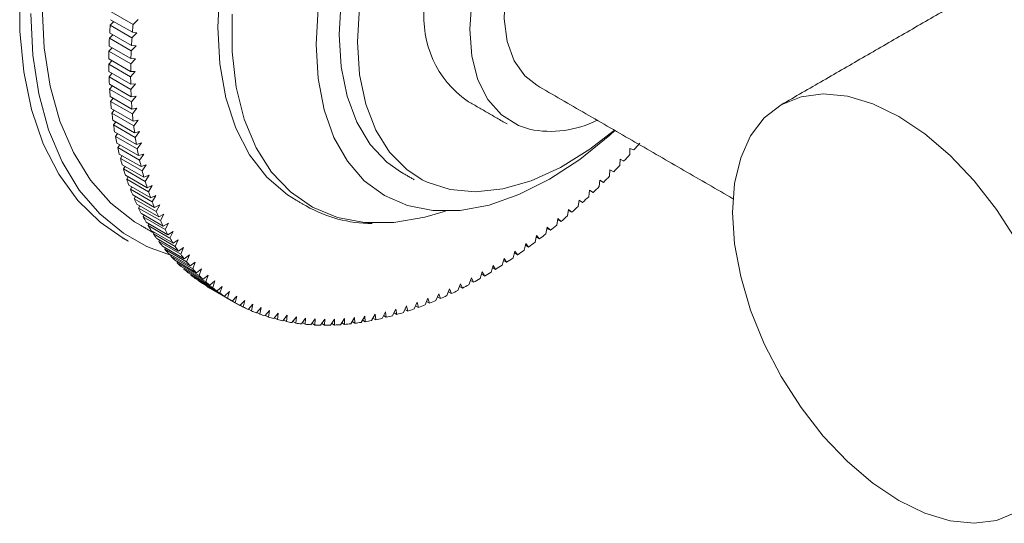
# Model space of a CAD drawing. Units: inches. Extents: x -7.9 to 34.2, y 5.4 to 24.5.
# Drawn here: x 17.4 to 19.9, y 13.9 to 15.1 of the extents above; entities that cross this region are included whole.
import ezdxf

# ---------------------------------------------------------------- set-up
doc = ezdxf.new("R2010")
doc.units = ezdxf.units.IN
doc.header["$LTSCALE"] = 2
doc.header["$MEASUREMENT"] = 0
doc.layers.add('A-PRODUCT', color=7, linetype='Continuous', lineweight=9)

# ---------------------------------------------------------------- blocks, each defined once
blk = doc.blocks.new('AETB18 ISO')
at = {"layer": 'A-PRODUCT', "linetype": 'Continuous', "lineweight": 15}
for p, q in [((0.228, 2.7721), (0.2823, 2.7407)), ((0.2251, 2.7389), (0.234, 2.7478)), ((0.2262, 2.7523), (0.2805, 2.7209)), ((0.2823, 2.7407), (0.2945, 2.7525)), ((0.2251, 2.7389), (0.2794, 2.7075)), ((0.2794, 2.7075), (0.2916, 2.7197)), ((0.2916, 2.7197), (0.2805, 2.7209)), ((0.2231, 2.7061), (0.2316, 2.7148)), ((0.2231, 2.7061), (0.2774, 2.6747)), ((0.2238, 2.7193), (0.2781, 2.688)), ((0.222, 2.6737), (0.23, 2.6824)), ((0.222, 2.6737), (0.2763, 2.6424)), ((0.2224, 2.6868), (0.2767, 2.6554)), ((0.2774, 2.6747), (0.2894, 2.6872)), ((0.2894, 2.6872), (0.2781, 2.688)), ((0.2218, 2.6547), (0.2761, 2.6234)), ((0.2218, 2.6418), (0.2293, 2.6503)), ((0.2763, 2.6424), (0.2882, 2.6552)), ((0.2882, 2.6552), (0.2767, 2.6554)), ((0.2218, 2.6418), (0.2761, 2.6105)), ((0.222, 2.6231), (0.2763, 2.5918)), ((0.2761, 2.6105), (0.2877, 2.6237)), ((0.2877, 2.6237), (0.2761, 2.6234)), ((0.2224, 2.6105), (0.2295, 2.6188)), ((0.2224, 2.6105), (0.2767, 2.5791)), ((0.2231, 2.592), (0.2774, 2.5607)), ((0.2238, 2.5796), (0.2305, 2.5878)), ((0.2238, 2.5796), (0.2781, 2.5483)), ((0.2882, 2.5926), (0.2763, 2.5918)), ((0.2767, 2.5791), (0.2882, 2.5926)), ((0.2251, 2.5615), (0.2794, 2.5302)), ((0.2262, 2.5493), (0.2325, 2.5573)), ((0.2262, 2.5493), (0.2805, 2.518)), ((0.2894, 2.5621), (0.2774, 2.5607)), ((0.2781, 2.5483), (0.2894, 2.5621)), ((0.228, 2.5316), (0.2823, 2.5003)), ((0.2294, 2.5197), (0.2352, 2.5274)), ((0.2916, 2.5321), (0.2794, 2.5302)), ((0.2805, 2.518), (0.2916, 2.5321)), ((0.2294, 2.5197), (0.2836, 2.4883)), ((0.2317, 2.5023), (0.286, 2.471)), ((0.2945, 2.5027), (0.2823, 2.5003)), ((0.2836, 2.4883), (0.2945, 2.5027)), ((0.2334, 2.4906), (0.2389, 2.4981)), ((0.2334, 2.4906), (0.2877, 2.4593)), ((0.2362, 2.4736), (0.2905, 2.4423)), ((0.2383, 2.4622), (0.2434, 2.4695)), ((0.2383, 2.4622), (0.2926, 2.4309)), ((0.2984, 2.4739), (0.286, 2.471)), ((0.2877, 2.4593), (0.2984, 2.4739)), ((0.2416, 2.4456), (0.2959, 2.4143)), ((0.2441, 2.4345), (0.2488, 2.4415)), ((0.2441, 2.4345), (0.2983, 2.4031)), ((0.303, 2.4457), (0.2905, 2.4423)), ((0.2926, 2.4309), (0.303, 2.4457)), ((1.5184, 2.4322), (1.5183, 2.4173)), ((1.5284, 2.4286), (1.5184, 2.4322)), ((0.2479, 2.4183), (0.3022, 2.387)), ((0.2506, 2.4075), (0.255, 2.4142)), ((0.2506, 2.4075), (0.3049, 2.3761)), ((0.3085, 2.4182), (0.2959, 2.4143)), ((0.2983, 2.4031), (0.3085, 2.4182)), ((1.4937, 2.4051), (1.4932, 2.3899)), ((1.5034, 2.4009), (1.4937, 2.4051)), ((0.2549, 2.3918), (0.3092, 2.3604)), ((0.2581, 2.3812), (0.2621, 2.3876)), ((0.2581, 2.3812), (0.3123, 2.3499)), ((0.3148, 2.3914), (0.3022, 2.387)), ((0.3049, 2.3761), (0.3148, 2.3914)), ((1.4686, 2.3786), (1.4677, 2.3632)), ((1.4781, 2.3739), (1.4686, 2.3786)), ((0.2629, 2.3659), (0.3171, 2.3346)), ((0.2663, 2.3557), (0.27, 2.3618)), ((0.2663, 2.3557), (0.3206, 2.3243)), ((0.322, 2.3654), (0.3092, 2.3604)), ((0.3123, 2.3499), (0.322, 2.3654)), ((1.4433, 2.3529), (1.442, 2.3373)), ((1.4524, 2.3477), (1.4433, 2.3529)), ((0.2716, 2.3409), (0.3259, 2.3095)), ((0.2754, 2.331), (0.2787, 2.3368)), ((0.2754, 2.331), (0.3297, 2.2996)), ((0.33, 2.34), (0.3171, 2.3346)), ((0.3206, 2.3243), (0.33, 2.34)), ((1.4176, 2.328), (1.4159, 2.3122)), ((1.4175, 2.3275), (1.4265, 2.3223)), ((1.4265, 2.3223), (1.4176, 2.328)), ((0.2812, 2.3166), (0.3354, 2.2853)), ((0.2852, 2.3071), (0.2883, 2.3125)), ((0.2852, 2.3071), (0.3395, 2.2757)), ((0.3388, 2.3155), (0.3259, 2.3095)), ((0.3297, 2.2996), (0.3388, 2.3155)), ((1.3917, 2.3038), (1.3896, 2.2879)), ((1.4003, 2.2976), (1.3917, 2.3038)), ((0.2915, 2.2932), (0.3458, 2.2619)), ((0.2959, 2.284), (0.2986, 2.2891)), ((0.2959, 2.284), (0.3502, 2.2526)), ((0.3483, 2.2917), (0.3354, 2.2853)), ((0.3395, 2.2757), (0.3483, 2.2917)), ((1.3655, 2.2805), (1.363, 2.2644)), ((1.3653, 2.2787), (1.3738, 2.2738)), ((1.3738, 2.2738), (1.3655, 2.2805)), ((1.3915, 2.3027), (1.4003, 2.2976)), ((0.3027, 2.2707), (0.3569, 2.2393)), ((0.3074, 2.2618), (0.3098, 2.2665)), ((0.3074, 2.2618), (0.3617, 2.2304)), ((0.3587, 2.2688), (0.3458, 2.2619)), ((0.3502, 2.2526), (0.3587, 2.2688)), ((1.3392, 2.2579), (1.3363, 2.2417)), ((1.3387, 2.2556), (1.3471, 2.2508)), ((1.3471, 2.2508), (1.3392, 2.2579)), ((0.3146, 2.249), (0.3689, 2.2176)), ((0.3196, 2.2404), (0.3218, 2.2448)), ((0.3196, 2.2404), (0.3739, 2.2091)), ((0.3699, 2.2467), (0.3569, 2.2393)), ((0.3617, 2.2304), (0.3699, 2.2467)), ((1.3126, 2.2362), (1.3093, 2.2199)), ((1.312, 2.2334), (1.3203, 2.2286)), ((1.3203, 2.2286), (1.3126, 2.2362)), ((0.3273, 2.2281), (0.3816, 2.1968)), ((0.3327, 2.22), (0.3345, 2.224)), ((0.3327, 2.22), (0.3869, 2.1886)), ((0.3408, 2.2083), (0.395, 2.1769)), ((0.3818, 2.2255), (0.3689, 2.2176)), ((0.3739, 2.2091), (0.3818, 2.2255)), ((0.3945, 2.2051), (0.3816, 2.1968)), ((0.3869, 2.1886), (0.3945, 2.2051)), ((1.2859, 2.2154), (1.2822, 2.199)), ((1.2851, 2.212), (1.2932, 2.2074)), ((1.2932, 2.2074), (1.2859, 2.2154)), ((0.3464, 2.2005), (0.348, 2.2041)), ((0.3464, 2.2005), (0.4007, 2.1691)), ((0.355, 2.1893), (0.4093, 2.158)), ((0.3609, 2.1819), (0.3623, 2.1851)), ((0.3609, 2.1819), (0.4152, 2.1505)), ((0.4079, 2.1857), (0.395, 2.1769)), ((0.4007, 2.1691), (0.4079, 2.1857)), ((1.2591, 2.1955), (1.255, 2.179)), ((1.2581, 2.1916), (1.266, 2.187)), ((1.266, 2.187), (1.2591, 2.1955)), ((0.3699, 2.1713), (0.4242, 2.1399)), ((0.3762, 2.1643), (0.3773, 2.167)), ((0.3762, 2.1643), (0.4305, 2.1329)), ((0.4221, 2.1672), (0.4093, 2.158)), ((0.4152, 2.1505), (0.4221, 2.1672)), ((1.2051, 2.1585), (1.2002, 2.1418)), ((1.2114, 2.1491), (1.2051, 2.1585)), ((1.2321, 2.1765), (1.2277, 2.1599)), ((1.2309, 2.1721), (1.2387, 2.1676)), ((1.2387, 2.1676), (1.2321, 2.1765)), ((0.3856, 2.1542), (0.4399, 2.1229)), ((0.3921, 2.1476), (0.393, 2.15)), ((0.3921, 2.1476), (0.4464, 2.1163)), ((0.4019, 2.1382), (0.4562, 2.1068)), ((0.4088, 2.132), (0.4094, 2.1339)), ((0.4088, 2.132), (0.463, 2.1006)), ((0.437, 2.1496), (0.4242, 2.1399)), ((0.4305, 2.1329), (0.437, 2.1496)), ((0.4526, 2.133), (0.4399, 2.1229)), ((0.4464, 2.1163), (0.4526, 2.133)), ((1.178, 2.1414), (1.1728, 2.1247)), ((1.1763, 2.1359), (1.1839, 2.1315)), ((1.1839, 2.1315), (1.178, 2.1414)), ((1.2036, 2.1535), (1.2114, 2.1491)), ((0.419, 2.1231), (0.4733, 2.0918)), ((0.4261, 2.1173), (0.4265, 2.1188)), ((0.4261, 2.1173), (0.4804, 2.086)), ((0.4367, 2.1091), (0.491, 2.0778)), ((0.4689, 2.1173), (0.4562, 2.1068)), ((0.463, 2.1006), (0.4689, 2.1173)), ((1.1238, 2.1101), (1.1178, 2.0934)), ((1.129, 2.0994), (1.1238, 2.1101)), ((1.1509, 2.1252), (1.1453, 2.1085)), ((1.1489, 2.1193), (1.1564, 2.115)), ((1.1564, 2.115), (1.1509, 2.1252)), ((0.4441, 2.1037), (0.4444, 2.1047)), ((0.4441, 2.1037), (0.4983, 2.0724)), ((0.4551, 2.0961), (0.5093, 2.0648)), ((0.4627, 2.0911), (0.4628, 2.0916)), ((0.4627, 2.0911), (0.517, 2.0598)), ((0.4858, 2.1027), (0.4733, 2.0918)), ((0.4741, 2.0841), (0.5283, 2.0528)), ((0.4804, 2.086), (0.4858, 2.1027)), ((0.5034, 2.089), (0.491, 2.0778)), ((0.4983, 2.0724), (0.5034, 2.089)), ((1.0696, 2.0828), (1.063, 2.0661)), ((1.0741, 2.0713), (1.0696, 2.0828)), ((1.0967, 2.0959), (1.0904, 2.0792)), ((1.0941, 2.0891), (1.1015, 2.0848)), ((1.1015, 2.0848), (1.0967, 2.0959)), ((1.1215, 2.1037), (1.129, 2.0994)), ((0.4819, 2.0796), (0.5362, 2.0482)), ((0.4819, 2.0796), (0.4819, 2.0796)), ((0.5217, 2.0764), (0.5093, 2.0648)), ((0.517, 2.0598), (0.5217, 2.0764)), ((0.5405, 2.0648), (0.5283, 2.0528)), ((0.5362, 2.0482), (0.5405, 2.0648)), ((1.0158, 2.0595), (1.0085, 2.043)), ((1.0195, 2.0473), (1.0158, 2.0595)), ((1.0427, 2.0706), (1.0357, 2.054)), ((1.0395, 2.063), (1.0468, 2.0588)), ((1.0468, 2.0588), (1.0427, 2.0706)), ((1.0668, 2.0755), (1.0741, 2.0713)), ((0.56, 2.0543), (0.548, 2.0419)), ((0.5483, 2.0422), (0.5561, 2.0378)), ((0.5561, 2.0378), (0.56, 2.0543)), ((0.5801, 2.0448), (0.5682, 2.032)), ((0.5765, 2.0284), (0.5801, 2.0448)), ((0.6007, 2.0363), (0.589, 2.0233)), ((0.5975, 2.02), (0.6007, 2.0363)), ((0.9626, 2.0405), (0.9546, 2.0242)), ((0.9655, 2.0276), (0.9626, 2.0405)), ((0.9891, 2.0495), (0.9815, 2.033)), ((0.9852, 2.0411), (0.9924, 2.037)), ((0.9924, 2.037), (0.9891, 2.0495)), ((1.0123, 2.0515), (1.0195, 2.0473)), ((0.5689, 2.0328), (0.5765, 2.0284)), ((0.59, 2.0244), (0.5975, 2.02)), ((0.6218, 2.029), (0.6103, 2.0156)), ((0.6116, 2.0171), (0.6191, 2.0128)), ((0.6191, 2.0128), (0.6218, 2.029)), ((0.6435, 2.0227), (0.6322, 2.009)), ((0.6338, 2.0109), (0.6412, 2.0066)), ((0.6412, 2.0066), (0.6435, 2.0227)), ((0.6657, 2.0175), (0.6545, 2.0035)), ((0.6638, 2.0016), (0.6657, 2.0175)), ((0.6884, 2.0134), (0.6774, 1.9991)), ((0.6868, 1.9977), (0.6884, 2.0134)), ((0.7115, 2.0104), (0.7008, 1.9958)), ((0.7103, 1.9948), (0.7115, 2.0104)), ((0.8081, 2.0093), (0.7983, 1.9939)), ((0.8085, 1.9947), (0.8081, 2.0093)), ((0.8331, 2.0118), (0.8237, 1.9961)), ((0.834, 1.9974), (0.8331, 2.0118)), ((0.8585, 2.0154), (0.8493, 1.9995)), ((0.8598, 2.0012), (0.8585, 2.0154)), ((0.8841, 2.02), (0.8752, 2.0041)), ((0.8787, 2.0103), (0.8858, 2.0062)), ((0.8858, 2.0062), (0.8841, 2.02)), ((0.9101, 2.0258), (0.9015, 2.0097)), ((0.905, 2.0164), (0.9122, 2.0122)), ((0.9122, 2.0122), (0.9101, 2.0258)), ((0.9362, 2.0326), (0.9279, 2.0164)), ((0.9316, 2.0235), (0.9387, 2.0194)), ((0.9387, 2.0194), (0.9362, 2.0326)), ((0.9583, 2.0318), (0.9655, 2.0276)), ((0.6564, 2.0058), (0.6638, 2.0016)), ((0.6795, 2.0019), (0.6868, 1.9977)), ((0.7031, 1.999), (0.7103, 1.9948)), ((0.735, 2.0085), (0.7245, 1.9937)), ((0.7271, 1.9973), (0.7343, 1.9931)), ((0.7343, 1.9931), (0.735, 2.0085)), ((0.759, 2.0076), (0.7488, 1.9926)), ((0.7515, 1.9967), (0.7587, 1.9925)), ((0.7587, 1.9925), (0.759, 2.0076)), ((0.7834, 2.0079), (0.7734, 1.9927)), ((0.7763, 1.9971), (0.7834, 1.993)), ((0.7834, 1.993), (0.7834, 2.0079)), ((0.8014, 1.9988), (0.8085, 1.9947)), ((0.8269, 2.0015), (0.834, 1.9974)), ((0.8527, 2.0053), (0.8598, 2.0012))]:
    blk.add_line(p, q, dxfattribs=at)
at = {"layer": 'A-PRODUCT', "linetype": 'Continuous', "lineweight": 15, "flags": 128}
for points in [[(0, 2.8315), (0, 2.7239), (0.0099, 2.6227), (0.0296, 2.529), (0.0588, 2.4438), (0.0973, 2.3681), (0.1446, 2.3027), (0.2001, 2.2485), (0.255, 2.2105)], [(0.0558, 2.7842), (0.0608, 2.6822), (0.0755, 2.587), (0.0998, 2.4999), (0.1335, 2.4217), (0.1761, 2.3535), (0.2271, 2.2961), (0.286, 2.25), (0.3019, 2.2403)], [(1.628, 3.9323), (1.6207, 3.9364), (1.5585, 3.962), (1.4903, 3.9748), (1.417, 3.9747), (1.3398, 3.9615), (1.2598, 3.9356), (1.1783, 3.8972), (1.0965, 3.8471), (1.0156, 3.7859), (0.9368, 3.7145), (0.8614, 3.6342), (0.7905, 3.546), (0.7252, 3.4513), (0.6664, 3.3515), (0.6151, 3.2483), (0.572, 3.143), (0.5378, 3.0374), (0.513, 2.933), (0.4979, 2.8313), (0.4929, 2.7341)], [(0.529, 2.766), (0.529, 2.672), (0.539, 2.5844), (0.5588, 2.5047), (0.5882, 2.434), (0.6268, 2.3734), (0.6738, 2.3239), (0.7286, 2.2861), (0.7905, 2.2606), (0.8583, 2.2478), (0.9312, 2.248), (1.008, 2.2611), (1.0592, 2.2763)], [(0.7426, 2.7808), (0.7376, 2.6905), (0.7376, 2.6905)], [(1.6995, 3.6705), (1.6866, 3.6775), (1.6305, 3.6978), (1.5687, 3.7056), (1.5023, 3.7005), (1.4327, 3.6829), (1.361, 3.6529), (1.2887, 3.6111), (1.217, 3.5584), (1.1474, 3.4957), (1.0811, 3.4241), (1.0193, 3.345), (0.9632, 3.2599), (0.9138, 3.1704), (0.8721, 3.0781), (0.8388, 2.9847), (0.8146, 2.892), (0.7999, 2.8018), (0.795, 2.7156)], [(1.665, 3.6667), (1.625, 3.6731), (1.5595, 3.6722), (1.4901, 3.6581), (1.4182, 3.6313), (1.3453, 3.5921), (1.2727, 3.5415), (1.202, 3.4802), (1.1343, 3.4096), (1.0711, 3.331), (1.0136, 3.2459), (0.963, 3.1561), (0.9201, 3.0632), (0.8858, 2.969), (0.8609, 2.8754), (0.8457, 2.7843), (0.8406, 2.6973)], [(1.7164, 3.3767), (1.6882, 3.3872), (1.6367, 3.3941), (1.5807, 3.3878), (1.5216, 3.3684), (1.4612, 3.3365), (1.4012, 3.293), (1.3434, 3.2392), (1.2895, 3.1766), (1.2409, 3.1071), (1.1991, 3.0325), (1.1652, 2.9552), (1.1403, 2.8772), (1.1251, 2.8009), (1.12, 2.7284)], [(1.6801, 3.271), (1.6554, 3.2821), (1.6108, 3.2894), (1.5617, 3.2838), (1.5097, 3.2654), (1.4568, 3.2348), (1.4048, 3.1932), (1.3557, 3.1422), (1.3112, 3.0834), (1.2729, 3.0191), (1.2422, 2.9516), (1.2202, 2.8833), (1.2077, 2.8167), (1.2052, 2.7542), (1.2127, 2.6981), (1.23, 2.6503), (1.2565, 2.6127), (1.2864, 2.5891)], [(0.028, 2.7681), (0.0329, 2.6645), (0.0476, 2.5676), (0.0719, 2.4787), (0.1055, 2.3988), (0.1481, 2.3287), (0.1992, 2.2693), (0.2582, 2.2212), (0.3145, 2.1894)], [(0.4929, 2.7341), (0.4979, 2.6426), (0.513, 2.5584), (0.5378, 2.4826), (0.572, 2.4165), (0.6151, 2.361), (0.6664, 2.317), (0.6877, 2.3035)], [(1.12, 2.7284), (1.1251, 2.6618), (1.1403, 2.603), (1.1652, 2.5538), (1.1991, 2.5155), (1.2409, 2.4893), (1.2684, 2.4799)], [(0.795, 2.7156), (0.7999, 2.6351), (0.8146, 2.5618), (0.8388, 2.4971), (0.8721, 2.4422), (0.9138, 2.398), (0.9502, 2.3725)], [(0.8406, 2.6973), (0.8457, 2.6162), (0.8609, 2.5425), (0.8858, 2.4777), (0.9201, 2.4231), (0.963, 2.3797), (1.0016, 2.3543)], [(0.7376, 2.6905), (0.7426, 2.6059), (0.7574, 2.5285), (0.7818, 2.4596), (0.8153, 2.4003), (0.8575, 2.3518), (0.9076, 2.3148), (0.9646, 2.2899), (1.0277, 2.2777), (1.0958, 2.2782), (1.1677, 2.2915), (1.2422, 2.3174), (1.3179, 2.3554), (1.3937, 2.4049), (1.4681, 2.4649), (1.4811, 2.4767)], [(2.1873, 1.5564), (2.1226, 1.5996), (2.0595, 1.6536), (1.9995, 1.7169), (1.9441, 1.788), (1.8948, 1.8652), (1.8526, 1.9465), (1.8187, 2.03), (1.7939, 2.1136), (1.7787, 2.1952), (1.7736, 2.2729), (1.7787, 2.3447), (1.7939, 2.4088), (1.8187, 2.4637), (1.8526, 2.5081), (1.8948, 2.5407), (1.9441, 2.5609), (1.9995, 2.5681), (2.0595, 2.5622), (2.1226, 2.5433), (2.1873, 2.5118), (2.252, 2.4686), (2.3151, 2.4146), (2.3751, 2.3513), (2.4304, 2.2802), (2.4798, 2.203)], [(2.4798, 1.5274), (2.4304, 1.5072), (2.3751, 1.5), (2.3151, 1.506), (2.252, 1.5249), (2.1873, 1.5564)], [(1.0016, 2.3543), (1.0136, 2.3484), (1.0711, 2.3297), (1.1343, 2.3241), (1.202, 2.3315), (1.2727, 2.352), (1.3453, 2.3851), (1.4182, 2.4301), (1.4798, 2.4775)], [(0.3145, 2.1894), (0.3244, 2.185), (0.3801, 2.1654)]]:
    blk.add_lwpolyline(points, dxfattribs=at)
at = {"layer": 'A-PRODUCT', "linetype": 'Continuous', "lineweight": 15}
for centre, radius, start, end in [((1.2596, 2.7579), 0.2539, 173.7853, 234.9026), ((1.5245, 2.6438), 1.3028, 175.8172, 176.6793), ((1.6309, 2.6086), 1.3551, 174.4031, 175.2437), ((1.4591, 2.6471), 1.2373, 177.2685, 178.163), ((1.5788, 2.6125), 1.3028, 175.8172, 176.6793), ((1.4008, 2.6483), 1.179, 178.7656, 179.6902), ((1.5133, 2.6158), 1.2373, 177.2685, 178.163), ((1.3466, 2.6479), 1.1249, 180.3073, 181.2613), ((1.4551, 2.617), 1.179, 178.7656, 179.6902), ((1.2961, 2.6461), 1.0744, 181.903, 182.8859), ((1.4009, 2.6165), 1.1249, 180.3073, 181.2613), ((1.2517, 2.6435), 1.0299, 183.5539, 184.5623), ((1.3504, 2.6148), 1.0744, 181.903, 182.8859), ((1.1978, 2.6387), 0.9758, 185.2542, 186.3006), ((1.306, 2.6121), 1.0299, 183.5539, 184.5623), ((1.1484, 2.6328), 0.9259, 187.0183, 188.1019), ((1.2521, 2.6074), 0.9758, 185.2542, 186.3006), ((1.3203, 2.7331), 0.2585, 258.4054, 296.7724), ((1.1083, 2.6268), 0.8855, 188.8461, 189.9594), ((1.2027, 2.6015), 0.9259, 187.0183, 188.1019), ((1.058, 2.6176), 0.8343, 190.7328, 191.8934), ((1.1626, 2.5954), 0.8855, 188.8461, 189.9594), ((1.02, 2.6092), 0.7954, 192.6922, 193.8879), ((1.1123, 2.5862), 0.8343, 190.7328, 191.8934), ((0.09, 3.7018), 1.921, 318.4851, 319.1501), ((0.983, 2.6), 0.7573, 194.7315, 195.9648), ((1.0743, 2.5779), 0.7954, 192.6922, 193.8879), ((0.1219, 3.6733), 1.8781, 317.3546, 318.0299), ((0.9451, 2.5891), 0.7178, 196.8371, 198.1148), ((0.1517, 3.6456), 1.8375, 316.2074, 316.8922), ((0.9033, 2.5752), 0.6737, 199.0125, 200.3496), ((1.0373, 2.5687), 0.7573, 194.7315, 195.9648), ((0.1858, 3.6126), 1.7901, 315.0394, 315.7364), ((0.8668, 2.5612), 0.6346, 201.2738, 202.6683), ((0.9994, 2.5578), 0.7178, 196.8371, 198.1148), ((0.2193, 3.5789), 1.7425, 313.8509, 314.5604), ((0.8381, 2.5488), 0.6034, 203.6183, 205.0596), ((0.9576, 2.5438), 0.6737, 199.0125, 200.3496), ((0.2556, 3.5408), 1.6899, 312.6387, 313.3631), ((0.8133, 2.5369), 0.5759, 206.0488, 207.5336), ((0.921, 2.5299), 0.6346, 201.2738, 202.6683), ((0.8794, 2.5834), 0.3382, 240.4593, 269.5732), ((0.2889, 3.5043), 1.6405, 311.4018, 312.1403), ((0.7849, 2.5216), 0.5436, 208.5562, 210.1038), ((0.8924, 2.5174), 0.6034, 203.6183, 205.0596), ((0.3248, 3.4633), 1.586, 310.1369, 310.8922), ((0.7672, 2.5109), 0.5229, 211.1533, 212.7374), ((0.8676, 2.5055), 0.5759, 206.0488, 207.5336), ((0.8392, 2.4903), 0.5436, 208.5562, 210.1038), ((0.3612, 3.4197), 1.5293, 308.8419, 309.6162), ((0.7505, 2.5001), 0.5031, 213.8334, 215.4562), ((0.8215, 2.4796), 0.5229, 211.1533, 212.7374), ((0.3958, 3.3762), 1.4736, 307.5155, 308.3092), ((0.7302, 2.4853), 0.4779, 216.577, 218.2623), ((0.7228, 2.4793), 0.4684, 219.4139, 221.1128), ((0.8048, 2.4687), 0.5031, 213.8334, 215.4562), ((0.4287, 3.3329), 1.4193, 306.1553, 306.9688), ((0.7067, 2.4649), 0.4468, 222.295, 224.0567), ((0.7845, 2.4539), 0.4779, 216.577, 218.2623), ((0.4936, 3.2409), 1.3066, 303.3199, 304.1794), ((0.4628, 3.2858), 1.3611, 304.7566, 305.5935), ((0.6968, 2.455), 0.4328, 225.2475, 227.0496), ((0.6929, 2.4505), 0.4268, 228.2635, 230.0768), ((0.7771, 2.4479), 0.4684, 219.4139, 221.1128), ((0.761, 2.4336), 0.4468, 222.295, 224.0567), ((0.5243, 3.1937), 1.2503, 301.84, 302.7251), ((0.6903, 2.4474), 0.4228, 231.3229, 233.1432), ((0.7511, 2.4236), 0.4328, 225.2475, 227.0496), ((0.5816, 3.0976), 1.1384, 298.7403, 299.6829), ((0.5541, 3.1451), 1.1933, 300.314, 301.2275), ((0.6882, 2.4449), 0.4196, 234.4108, 236.2378), ((0.6848, 2.4399), 0.4135, 237.5128, 239.3631), ((0.7472, 2.4191), 0.4268, 228.2635, 230.0768), ((0.7446, 2.416), 0.4228, 231.3229, 233.1432), ((0.6067, 3.0511), 1.0856, 297.1155, 298.0881), ((0.7425, 2.4135), 0.4196, 234.4108, 236.2378), ((0.7391, 2.4086), 0.4135, 237.5128, 239.3631), ((0.6527, 2.9566), 0.9805, 293.6978, 294.7391), ((0.6305, 3.004), 1.0329, 295.4358, 296.4412), ((0.7383, 2.4073), 0.412, 240.6275, 242.4844), ((0.7391, 2.4088), 0.4137, 243.7378, 245.5908), ((0.6902, 2.8658), 0.8822, 290.035, 291.1524), ((0.672, 2.9119), 0.9318, 291.8993, 292.9759), ((0.7416, 2.4143), 0.4198, 246.8424, 248.6757), ((0.7443, 2.4213), 0.4272, 249.9142, 251.7259), ((0.7475, 2.4316), 0.438, 252.9539, 254.7344), ((0.7394, 2.7025), 0.7115, 281.8739, 283.1628), ((0.73, 2.7413), 0.7515, 284.027, 285.2696), ((0.7185, 2.782), 0.7938, 286.1032, 287.3012), ((0.7056, 2.8224), 0.8362, 288.104, 289.262), ((0.7502, 2.4418), 0.4486, 255.9361, 257.6908), ((0.7532, 2.4563), 0.4634, 258.8682, 260.5851), ((0.7565, 2.4782), 0.4855, 261.7444, 263.4034), ((0.7581, 2.4937), 0.5011, 264.5335, 266.1626), ((0.7595, 2.5181), 0.5256, 267.2573, 268.8333), ((0.7597, 2.5422), 0.5497, 269.898, 271.4283), ((0.7586, 2.5705), 0.578, 272.46, 273.9394), ((0.7563, 2.5992), 0.6068, 274.935, 276.3681), ((0.7529, 2.6285), 0.6363, 277.3266, 278.7173), ((0.7471, 2.6647), 0.6729, 279.6415, 280.98)]:
    blk.add_arc(centre, radius, start, end, dxfattribs=at)
for points in [[(2.73, 3.0229), (1.8948, 2.5408)], [(1.2864, 2.5891), (1.7747, 2.3072)], [(1.1137, 2.5502), (1.2125, 2.4931)], [(0.9502, 2.3725), (0.9819, 2.3542)], [(0.6877, 2.3035), (0.7127, 2.2891)], [(0.3019, 2.2403), (0.3336, 2.222)], [(0.255, 2.2105), (0.2704, 2.2017)]]:
    blk.add_open_spline(points, degree=1, dxfattribs=at)

msp = doc.modelspace()

# ---------------------------------------------------------------- block references
at = {"layer": 'A-PRODUCT'}
msp.add_blockref('AETB18 ISO', (17.4047, 12.3564), dxfattribs=at)

doc.saveas('drawing.dxf')
